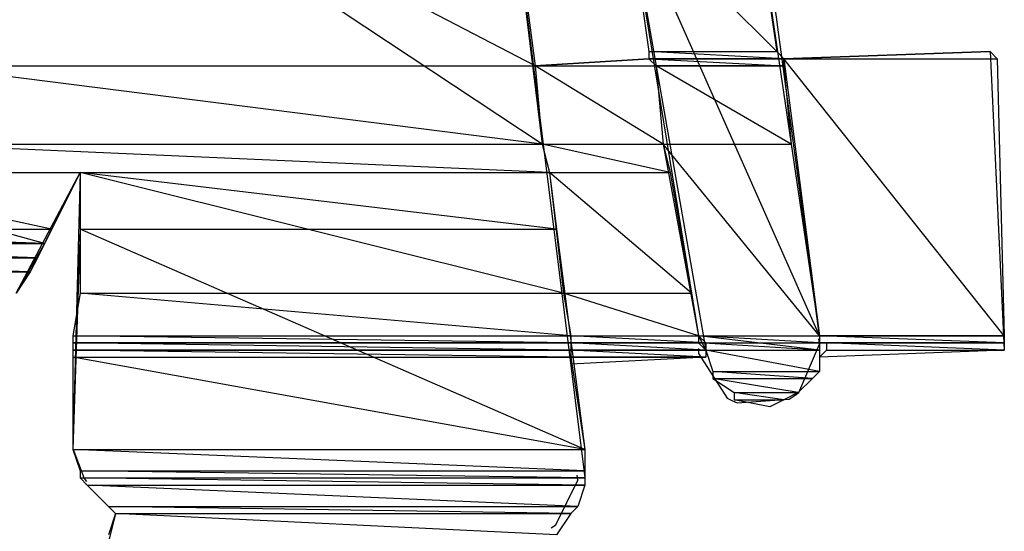
# Model space of a CAD drawing. Units: millimetres. Extents: x -1680927 to 1351030, y -2040910 to 420464.
# Drawn here: x -177566 to -176979, y -666372 to -666067 of the extents above; entities that cross this region are included whole.
import ezdxf

# ---------------------------------------------------------------- set-up
doc = ezdxf.new("R2010")
doc.units = ezdxf.units.MM
doc.header["$LTSCALE"] = 10
doc.layers.add('C00-00-00-BLACK', color=7, linetype='Continuous')

msp = doc.modelspace()

# ---------------------------------------------------------------- linework, layer by layer
at = {"layer": 'C00-00-00-BLACK'}
for p, q in [((-177258.84, -666094.22), (-177567.84, -665933.32)), ((-177258.84, -666094.22), (-177567.84, -665933.32)), ((-177258.84, -666094.22), (-177567.84, -665933.32)), ((-177258.84, -666094.22), (-177567.84, -665933.32)), ((-177254.64, -666140.82), (-177567.84, -665933.32)), ((-177254.64, -666140.82), (-177567.84, -665933.32)), ((-177254.64, -666140.82), (-177567.84, -665933.32)), ((-177254.64, -666140.82), (-177567.84, -665933.32)), ((-177280.04, -665933.32), (-177229.24, -666339.72)), ((-177280.04, -665933.32), (-177258.84, -666094.22)), ((-177280.04, -665933.32), (-177258.84, -666094.22)), ((-177280.04, -665933.32), (-177254.64, -666140.82)), ((-177280.04, -665933.32), (-177254.64, -666140.82)), ((-177089.54, -666255.12), (-177131.84, -665941.82)), ((-177203.84, -665996.82), (-177157.24, -666263.52)), ((-177114.94, -666085.72), (-177203.84, -665996.82)), ((-177203.84, -665996.82), (-177191.14, -666085.72)), ((-177114.94, -666085.72), (-177203.84, -665996.82)), ((-177114.94, -666085.72), (-177203.84, -665996.82)), ((-177203.84, -665996.82), (-177191.14, -666085.72)), ((-177114.94, -666085.72), (-177203.84, -665996.82)), ((-177089.54, -666255.12), (-177203.84, -665996.82)), ((-177203.84, -665996.82), (-177161.44, -666255.12)), ((-177089.54, -666255.12), (-177203.84, -665996.82)), ((-177089.54, -666255.12), (-177203.84, -665996.82)), ((-177203.84, -665996.82), (-177161.44, -666255.12)), ((-177089.54, -666255.12), (-177203.84, -665996.82)), ((-177127.64, -665996.82), (-177114.94, -666085.72)), ((-177127.64, -665996.82), (-177114.94, -666085.72)), ((-177127.64, -665996.82), (-177089.54, -666255.12)), ((-177127.64, -665996.82), (-177089.54, -666255.12)), ((-177191.14, -666085.72), (-177114.94, -666085.72)), ((-177191.14, -666085.72), (-177114.94, -666085.72)), ((-177110.64, -666090.02), (-177191.14, -666085.72)), ((-177191.14, -666085.72), (-177191.14, -666090.02)), ((-177110.64, -666090.02), (-177191.14, -666085.72)), ((-177191.14, -666085.72), (-177114.94, -666085.72)), ((-177110.64, -666090.02), (-177191.14, -666085.72)), ((-177191.14, -666085.72), (-177191.14, -666090.02)), ((-177110.64, -666090.02), (-177191.14, -666085.72)), ((-177191.14, -666085.72), (-177114.94, -666085.72)), ((-177114.94, -666085.72), (-177110.64, -666090.02)), ((-177114.94, -666085.72), (-177110.64, -666090.02)), ((-177110.64, -666090.02), (-176987.94, -666085.72)), ((-176987.94, -666085.72), (-177110.64, -666090.02)), ((-176987.94, -666085.72), (-177110.64, -666090.02)), ((-176987.94, -666085.72), (-176979.44, -666263.52)), ((-176983.64, -666090.02), (-176987.94, -666085.72)), ((-176983.64, -666090.02), (-176987.94, -666085.72)), ((-177622.94, -666094.22), (-177258.84, -666094.22)), ((-177622.94, -666094.22), (-177258.84, -666094.22)), ((-177254.64, -666140.82), (-177622.94, -666094.22)), ((-177254.64, -666140.82), (-177622.94, -666094.22)), ((-177622.94, -666094.22), (-177258.84, -666094.22)), ((-177254.64, -666140.82), (-177622.94, -666094.22)), ((-177254.64, -666140.82), (-177622.94, -666094.22)), ((-177622.94, -666094.22), (-177258.84, -666094.22)), ((-177258.84, -666094.22), (-177191.14, -666090.02)), ((-177191.14, -666090.02), (-177258.84, -666094.22)), ((-177191.14, -666090.02), (-177258.84, -666094.22)), ((-177258.84, -666094.22), (-177186.84, -666094.22)), ((-177258.84, -666094.22), (-177186.84, -666094.22)), ((-177182.64, -666140.82), (-177258.84, -666094.22)), ((-177258.84, -666094.22), (-177254.64, -666140.82)), ((-177182.64, -666140.82), (-177258.84, -666094.22)), ((-177258.84, -666094.22), (-177186.84, -666094.22)), ((-177182.64, -666140.82), (-177258.84, -666094.22)), ((-177258.84, -666094.22), (-177254.64, -666140.82)), ((-177182.64, -666140.82), (-177258.84, -666094.22)), ((-177258.84, -666094.22), (-177186.84, -666094.22)), ((-177258.84, -666094.22), (-177254.64, -666140.82)), ((-177258.84, -666094.22), (-177254.64, -666140.82)), ((-177191.14, -666090.02), (-177110.64, -666090.02)), ((-177191.14, -666090.02), (-177110.64, -666090.02)), ((-177186.84, -666094.22), (-177191.14, -666090.02)), ((-177186.84, -666094.22), (-177191.14, -666090.02)), ((-177191.14, -666090.02), (-177110.64, -666094.22)), ((-177191.14, -666090.02), (-177110.64, -666094.22)), ((-177110.64, -666090.02), (-177191.14, -666090.02)), ((-177186.84, -666094.22), (-177191.14, -666090.02)), ((-177186.84, -666094.22), (-177191.14, -666090.02)), ((-177191.14, -666090.02), (-177110.64, -666094.22)), ((-177191.14, -666090.02), (-177110.64, -666094.22)), ((-177110.64, -666090.02), (-177191.14, -666090.02)), ((-177110.64, -666094.22), (-177186.84, -666094.22)), ((-177110.64, -666094.22), (-177186.84, -666094.22)), ((-177106.44, -666140.82), (-177186.84, -666094.22)), ((-177186.84, -666094.22), (-177182.64, -666140.82)), ((-177106.44, -666140.82), (-177186.84, -666094.22)), ((-177186.84, -666094.22), (-177110.64, -666094.22)), ((-177106.44, -666140.82), (-177186.84, -666094.22)), ((-177186.84, -666094.22), (-177182.64, -666140.82)), ((-177106.44, -666140.82), (-177186.84, -666094.22)), ((-177186.84, -666094.22), (-177110.64, -666094.22)), ((-177186.84, -666094.22), (-177182.64, -666140.82)), ((-177186.84, -666094.22), (-177182.64, -666140.82)), ((-177110.64, -666090.02), (-176983.64, -666090.02)), ((-177110.64, -666090.02), (-176983.64, -666090.02)), ((-177110.64, -666094.22), (-177110.64, -666090.02)), ((-177110.64, -666094.22), (-177110.64, -666090.02)), ((-176979.44, -666255.12), (-177110.64, -666090.02)), ((-177110.64, -666090.02), (-177089.54, -666255.12)), ((-176979.44, -666255.12), (-177110.64, -666090.02)), ((-177110.64, -666090.02), (-176983.64, -666090.02)), ((-176979.44, -666255.12), (-177110.64, -666090.02)), ((-177110.64, -666090.02), (-177089.54, -666255.12)), ((-176979.44, -666255.12), (-177110.64, -666090.02)), ((-177110.64, -666090.02), (-176983.64, -666090.02)), ((-177110.64, -666094.22), (-177106.44, -666140.82)), ((-177110.64, -666094.22), (-177106.44, -666140.82)), ((-176983.64, -666090.02), (-176979.44, -666255.12)), ((-176983.64, -666090.02), (-176979.44, -666255.12)), ((-177635.64, -666140.82), (-177254.64, -666140.82)), ((-177635.64, -666140.82), (-177254.64, -666140.82)), ((-177250.34, -666157.72), (-177635.64, -666140.82)), ((-177250.34, -666157.72), (-177635.64, -666140.82)), ((-177635.64, -666140.82), (-177254.64, -666140.82)), ((-177250.34, -666157.72), (-177635.64, -666140.82)), ((-177250.34, -666157.72), (-177635.64, -666140.82)), ((-177635.64, -666140.82), (-177254.64, -666140.82)), ((-177635.64, -666140.82), (-177254.64, -666140.82)), ((-177635.64, -666140.82), (-177254.64, -666140.82)), ((-177250.34, -666157.72), (-177635.64, -666140.82)), ((-177250.34, -666157.72), (-177635.64, -666140.82)), ((-177635.64, -666140.82), (-177254.64, -666140.82)), ((-177250.34, -666157.72), (-177635.64, -666140.82)), ((-177250.34, -666157.72), (-177635.64, -666140.82)), ((-177635.64, -666140.82), (-177254.64, -666140.82)), ((-177254.64, -666140.82), (-177182.64, -666140.82)), ((-177254.64, -666140.82), (-177182.64, -666140.82)), ((-177178.44, -666157.72), (-177254.64, -666140.82)), ((-177254.64, -666140.82), (-177250.34, -666157.72)), ((-177178.44, -666157.72), (-177254.64, -666140.82)), ((-177254.64, -666140.82), (-177182.64, -666140.82)), ((-177178.44, -666157.72), (-177254.64, -666140.82)), ((-177254.64, -666140.82), (-177250.34, -666157.72)), ((-177178.44, -666157.72), (-177254.64, -666140.82)), ((-177254.64, -666140.82), (-177182.64, -666140.82)), ((-177254.64, -666140.82), (-177250.34, -666157.72)), ((-177254.64, -666140.82), (-177250.34, -666157.72)), ((-177254.64, -666140.82), (-177250.34, -666157.72)), ((-177254.64, -666140.82), (-177250.34, -666157.72)), ((-177182.64, -666140.82), (-177106.44, -666140.82)), ((-177182.64, -666140.82), (-177106.44, -666140.82)), ((-177182.64, -666140.82), (-177178.44, -666157.72)), ((-177182.64, -666140.82), (-177178.44, -666157.72)), ((-177089.54, -666255.12), (-177182.64, -666140.82)), ((-177182.64, -666140.82), (-177161.44, -666255.12)), ((-177089.54, -666255.12), (-177182.64, -666140.82)), ((-177182.64, -666140.82), (-177106.44, -666140.82)), ((-177089.54, -666255.12), (-177182.64, -666140.82)), ((-177182.64, -666140.82), (-177161.44, -666255.12)), ((-177089.54, -666255.12), (-177182.64, -666140.82)), ((-177182.64, -666140.82), (-177106.44, -666140.82)), ((-177106.44, -666140.82), (-177089.54, -666255.12)), ((-177106.44, -666140.82), (-177089.54, -666255.12)), ((-177703.34, -666157.72), (-177250.34, -666157.72)), ((-177703.34, -666157.72), (-177250.34, -666157.72)), ((-177550.94, -666200.02), (-177703.34, -666157.72)), ((-177550.94, -666200.02), (-177703.34, -666157.72)), ((-177703.34, -666157.72), (-177529.74, -666157.72)), ((-177550.94, -666200.02), (-177703.34, -666157.72)), ((-177550.94, -666200.02), (-177703.34, -666157.72)), ((-177703.34, -666157.72), (-177529.74, -666157.72)), ((-177703.34, -666157.72), (-177250.34, -666157.72)), ((-177703.34, -666157.72), (-177250.34, -666157.72)), ((-177546.74, -666191.62), (-177703.34, -666157.72)), ((-177546.74, -666191.62), (-177703.34, -666157.72)), ((-177703.34, -666157.72), (-177529.74, -666157.72)), ((-177546.74, -666191.62), (-177703.34, -666157.72)), ((-177546.74, -666191.62), (-177703.34, -666157.72)), ((-177703.34, -666157.72), (-177529.74, -666157.72)), ((-177567.84, -666229.72), (-177529.74, -666157.72)), ((-177529.74, -666157.72), (-177550.94, -666200.02)), ((-177529.74, -666157.72), (-177550.94, -666200.02)), ((-177529.74, -666157.72), (-177546.74, -666191.62)), ((-177529.74, -666157.72), (-177546.74, -666191.62)), ((-177529.74, -666157.72), (-177534.04, -666322.82)), ((-177241.94, -666229.72), (-177529.74, -666157.72)), ((-177529.74, -666157.72), (-177529.74, -666229.72)), ((-177241.94, -666229.72), (-177529.74, -666157.72)), ((-177529.74, -666157.72), (-177250.34, -666157.72)), ((-177241.94, -666229.72), (-177529.74, -666157.72)), ((-177529.74, -666157.72), (-177529.74, -666229.72)), ((-177241.94, -666229.72), (-177529.74, -666157.72)), ((-177529.74, -666157.72), (-177250.34, -666157.72)), ((-177246.14, -666191.62), (-177529.74, -666157.72)), ((-177529.74, -666157.72), (-177529.74, -666191.62)), ((-177246.14, -666191.62), (-177529.74, -666157.72)), ((-177529.74, -666157.72), (-177250.34, -666157.72)), ((-177246.14, -666191.62), (-177529.74, -666157.72)), ((-177529.74, -666157.72), (-177529.74, -666191.62)), ((-177246.14, -666191.62), (-177529.74, -666157.72)), ((-177529.74, -666157.72), (-177250.34, -666157.72)), ((-177250.34, -666157.72), (-177178.44, -666157.72)), ((-177250.34, -666157.72), (-177178.44, -666157.72)), ((-177165.74, -666229.72), (-177250.34, -666157.72)), ((-177250.34, -666157.72), (-177241.94, -666229.72)), ((-177165.74, -666229.72), (-177250.34, -666157.72)), ((-177250.34, -666157.72), (-177178.44, -666157.72)), ((-177165.74, -666229.72), (-177250.34, -666157.72)), ((-177250.34, -666157.72), (-177241.94, -666229.72)), ((-177165.74, -666229.72), (-177250.34, -666157.72)), ((-177250.34, -666157.72), (-177178.44, -666157.72)), ((-177250.34, -666157.72), (-177241.94, -666229.72)), ((-177250.34, -666157.72), (-177241.94, -666229.72)), ((-177250.34, -666157.72), (-177246.14, -666191.62)), ((-177250.34, -666157.72), (-177246.14, -666191.62)), ((-177178.44, -666157.72), (-177165.74, -666229.72)), ((-177178.44, -666157.72), (-177165.74, -666229.72)), ((-177817.64, -666191.62), (-177546.74, -666191.62)), ((-177817.64, -666191.62), (-177546.74, -666191.62)), ((-177550.94, -666200.02), (-177817.64, -666191.62)), ((-177550.94, -666200.02), (-177817.64, -666191.62)), ((-177817.64, -666191.62), (-177546.74, -666191.62)), ((-177550.94, -666200.02), (-177817.64, -666191.62)), ((-177550.94, -666200.02), (-177817.64, -666191.62)), ((-177817.64, -666191.62), (-177546.74, -666191.62)), ((-177546.74, -666191.62), (-177550.94, -666200.02)), ((-177546.74, -666191.62), (-177550.94, -666200.02)), ((-177529.74, -666191.62), (-177534.04, -666322.82)), ((-177529.74, -666191.62), (-177534.04, -666322.82)), ((-177529.74, -666191.62), (-177246.14, -666191.62)), ((-177529.74, -666191.62), (-177246.14, -666191.62)), ((-177229.24, -666322.82), (-177529.74, -666191.62)), ((-177229.24, -666322.82), (-177529.74, -666191.62)), ((-177529.74, -666191.62), (-177246.14, -666191.62)), ((-177229.24, -666322.82), (-177529.74, -666191.62)), ((-177229.24, -666322.82), (-177529.74, -666191.62)), ((-177529.74, -666191.62), (-177246.14, -666191.62)), ((-177246.14, -666191.62), (-177229.24, -666322.82)), ((-177246.14, -666191.62), (-177229.24, -666322.82)), ((-177923.44, -666200.02), (-177550.94, -666200.02)), ((-177923.44, -666200.02), (-177550.94, -666200.02)), ((-177550.94, -666200.02), (-177838.84, -666200.02)), ((-177838.84, -666200.02), (-177550.94, -666200.02)), ((-177550.94, -666200.02), (-177838.84, -666200.02)), ((-177838.84, -666200.02), (-177550.94, -666200.02)), ((-177838.84, -666200.02), (-177550.94, -666200.02)), ((-177550.94, -666200.02), (-177838.84, -666200.02)), ((-177838.84, -666200.02), (-177550.94, -666200.02)), ((-177550.94, -666200.02), (-177838.84, -666200.02)), ((-177838.84, -666200.02), (-177550.94, -666200.02)), ((-177838.84, -666200.02), (-177550.94, -666200.02)), ((-177555.14, -666208.52), (-177838.84, -666200.02)), ((-177555.14, -666208.52), (-177838.84, -666200.02)), ((-177838.84, -666200.02), (-177550.94, -666200.02)), ((-177555.14, -666208.52), (-177838.84, -666200.02)), ((-177555.14, -666208.52), (-177838.84, -666200.02)), ((-177838.84, -666200.02), (-177550.94, -666200.02)), ((-177838.84, -666200.02), (-177550.94, -666200.02)), ((-177838.84, -666200.02), (-177550.94, -666200.02)), ((-177550.94, -666200.02), (-177567.84, -666229.72)), ((-177550.94, -666200.02), (-177567.84, -666229.72)), ((-177550.94, -666200.02), (-177555.14, -666208.52)), ((-177550.94, -666200.02), (-177555.14, -666208.52)), ((-177550.94, -666200.02), (-177550.94, -666200.02)), ((-177550.94, -666200.02), (-177550.94, -666200.02)), ((-177834.54, -666208.52), (-177555.14, -666208.52)), ((-177834.54, -666208.52), (-177555.14, -666208.52)), ((-177559.44, -666217.02), (-177834.54, -666208.52)), ((-177559.44, -666217.02), (-177834.54, -666208.52)), ((-177834.54, -666208.52), (-177555.14, -666208.52)), ((-177559.44, -666217.02), (-177834.54, -666208.52)), ((-177559.44, -666217.02), (-177834.54, -666208.52)), ((-177834.54, -666208.52), (-177555.14, -666208.52)), ((-177555.14, -666208.52), (-177559.44, -666217.02)), ((-177555.14, -666208.52), (-177559.44, -666217.02)), ((-177830.34, -666217.02), (-177559.44, -666217.02)), ((-177830.34, -666217.02), (-177559.44, -666217.02)), ((-177830.34, -666217.02), (-177559.44, -666217.02)), ((-177830.34, -666217.02), (-177559.44, -666217.02)), ((-177559.44, -666217.02), (-177567.84, -666229.72)), ((-177559.44, -666217.02), (-177567.84, -666229.72)), ((-177529.74, -666229.72), (-177534.04, -666255.12)), ((-177529.74, -666229.72), (-177534.04, -666255.12)), ((-177529.74, -666229.72), (-177241.94, -666229.72)), ((-177529.74, -666229.72), (-177241.94, -666229.72)), ((-177237.64, -666255.12), (-177529.74, -666229.72)), ((-177237.64, -666255.12), (-177529.74, -666229.72)), ((-177529.74, -666229.72), (-177241.94, -666229.72)), ((-177237.64, -666255.12), (-177529.74, -666229.72)), ((-177237.64, -666255.12), (-177529.74, -666229.72)), ((-177529.74, -666229.72), (-177241.94, -666229.72)), ((-177241.94, -666229.72), (-177165.74, -666229.72)), ((-177241.94, -666229.72), (-177165.74, -666229.72)), ((-177161.44, -666255.12), (-177241.94, -666229.72)), ((-177241.94, -666229.72), (-177237.64, -666255.12)), ((-177161.44, -666255.12), (-177241.94, -666229.72)), ((-177241.94, -666229.72), (-177165.74, -666229.72)), ((-177161.44, -666255.12), (-177241.94, -666229.72)), ((-177241.94, -666229.72), (-177237.64, -666255.12)), ((-177161.44, -666255.12), (-177241.94, -666229.72)), ((-177241.94, -666229.72), (-177165.74, -666229.72)), ((-177241.94, -666229.72), (-177237.64, -666255.12)), ((-177241.94, -666229.72), (-177237.64, -666255.12)), ((-177165.74, -666229.72), (-177161.44, -666255.12)), ((-177165.74, -666229.72), (-177161.44, -666255.12)), ((-177534.04, -666255.12), (-177237.64, -666255.12)), ((-177534.04, -666255.12), (-177237.64, -666255.12)), ((-177237.64, -666259.32), (-177534.04, -666255.12)), ((-177534.04, -666255.12), (-177534.04, -666259.32)), ((-177237.64, -666259.32), (-177534.04, -666255.12)), ((-177534.04, -666255.12), (-177237.64, -666255.12)), ((-177237.64, -666259.32), (-177534.04, -666255.12)), ((-177534.04, -666255.12), (-177534.04, -666259.32)), ((-177237.64, -666259.32), (-177534.04, -666255.12)), ((-177534.04, -666255.12), (-177237.64, -666255.12)), ((-177534.04, -666259.32), (-177237.64, -666259.32)), ((-177534.04, -666259.32), (-177237.64, -666259.32)), ((-177534.04, -666259.32), (-177237.64, -666259.32)), ((-177237.64, -666259.32), (-177534.04, -666259.32)), ((-177237.64, -666259.32), (-177534.04, -666259.32)), ((-177534.04, -666259.32), (-177237.64, -666259.32)), ((-177534.04, -666259.32), (-177237.64, -666259.32)), ((-177237.64, -666259.32), (-177534.04, -666259.32)), ((-177237.64, -666259.32), (-177534.04, -666259.32)), ((-177534.04, -666259.32), (-177237.64, -666259.32)), ((-177237.64, -666263.52), (-177534.04, -666259.32)), ((-177534.04, -666259.32), (-177534.04, -666263.52)), ((-177237.64, -666263.52), (-177534.04, -666259.32)), ((-177534.04, -666259.32), (-177237.64, -666259.32)), ((-177237.64, -666263.52), (-177534.04, -666259.32)), ((-177534.04, -666259.32), (-177534.04, -666263.52)), ((-177237.64, -666263.52), (-177534.04, -666259.32)), ((-177534.04, -666259.32), (-177237.64, -666259.32)), ((-177237.64, -666255.12), (-177161.44, -666255.12)), ((-177237.64, -666255.12), (-177161.44, -666255.12)), ((-177157.24, -666259.32), (-177237.64, -666255.12)), ((-177237.64, -666255.12), (-177237.64, -666259.32)), ((-177157.24, -666259.32), (-177237.64, -666255.12)), ((-177237.64, -666255.12), (-177161.44, -666255.12)), ((-177157.24, -666259.32), (-177237.64, -666255.12)), ((-177237.64, -666255.12), (-177237.64, -666259.32)), ((-177157.24, -666259.32), (-177237.64, -666255.12)), ((-177237.64, -666255.12), (-177161.44, -666255.12)), ((-177237.64, -666255.12), (-177237.64, -666259.32)), ((-177237.64, -666255.12), (-177237.64, -666259.32)), ((-177237.64, -666259.32), (-177157.24, -666259.32)), ((-177237.64, -666259.32), (-177157.24, -666259.32)), ((-177237.64, -666259.32), (-177157.24, -666259.32)), ((-177157.24, -666259.32), (-177237.64, -666259.32)), ((-177157.24, -666259.32), (-177237.64, -666259.32)), ((-177237.64, -666259.32), (-177157.24, -666259.32)), ((-177237.64, -666259.32), (-177157.24, -666259.32)), ((-177157.24, -666259.32), (-177237.64, -666259.32)), ((-177157.24, -666259.32), (-177237.64, -666259.32)), ((-177237.64, -666259.32), (-177157.24, -666259.32)), ((-177237.64, -666259.32), (-177237.64, -666259.32)), ((-177237.64, -666259.32), (-177237.64, -666259.32)), ((-177237.64, -666259.32), (-177237.64, -666259.32)), ((-177237.64, -666259.32), (-177237.64, -666259.32)), ((-177157.24, -666263.52), (-177237.64, -666259.32)), ((-177237.64, -666259.32), (-177237.64, -666263.52)), ((-177157.24, -666263.52), (-177237.64, -666259.32)), ((-177237.64, -666259.32), (-177157.24, -666259.32)), ((-177157.24, -666263.52), (-177237.64, -666259.32)), ((-177237.64, -666259.32), (-177237.64, -666263.52)), ((-177157.24, -666263.52), (-177237.64, -666259.32)), ((-177237.64, -666259.32), (-177157.24, -666259.32)), ((-177237.64, -666259.32), (-177237.64, -666263.52)), ((-177237.64, -666259.32), (-177237.64, -666263.52)), ((-177161.44, -666255.12), (-177089.54, -666255.12)), ((-177161.44, -666255.12), (-177089.54, -666255.12)), ((-177089.54, -666259.32), (-177161.44, -666255.12)), ((-177161.44, -666255.12), (-177161.44, -666259.32)), ((-177089.54, -666259.32), (-177161.44, -666255.12)), ((-177161.44, -666255.12), (-177089.54, -666255.12)), ((-177089.54, -666259.32), (-177161.44, -666255.12)), ((-177161.44, -666255.12), (-177161.44, -666259.32)), ((-177089.54, -666259.32), (-177161.44, -666255.12)), ((-177161.44, -666255.12), (-177089.54, -666255.12)), ((-177161.44, -666255.12), (-177157.24, -666259.32)), ((-177161.44, -666255.12), (-177157.24, -666259.32)), ((-177161.44, -666255.12), (-177089.54, -666255.12)), ((-177161.44, -666255.12), (-177089.54, -666255.12)), ((-177089.54, -666263.52), (-177161.44, -666255.12)), ((-177161.44, -666255.12), (-177157.24, -666263.52)), ((-177089.54, -666263.52), (-177161.44, -666255.12)), ((-177161.44, -666255.12), (-177089.54, -666255.12)), ((-177089.54, -666263.52), (-177161.44, -666255.12)), ((-177161.44, -666255.12), (-177157.24, -666263.52)), ((-177089.54, -666263.52), (-177161.44, -666255.12)), ((-177161.44, -666255.12), (-177089.54, -666255.12)), ((-177161.44, -666259.32), (-177089.54, -666259.32)), ((-177161.44, -666259.32), (-177089.54, -666259.32)), ((-177089.54, -666263.52), (-177161.44, -666259.32)), ((-177161.44, -666259.32), (-177157.24, -666263.52)), ((-177089.54, -666263.52), (-177161.44, -666259.32)), ((-177161.44, -666259.32), (-177089.54, -666259.32)), ((-177089.54, -666263.52), (-177161.44, -666259.32)), ((-177161.44, -666259.32), (-177157.24, -666263.52)), ((-177089.54, -666263.52), (-177161.44, -666259.32)), ((-177161.44, -666259.32), (-177089.54, -666259.32)), ((-177157.24, -666259.32), (-177157.24, -666259.32)), ((-177157.24, -666259.32), (-177157.24, -666259.32)), ((-177157.24, -666259.32), (-177157.24, -666259.32)), ((-177157.24, -666259.32), (-177157.24, -666259.32)), ((-177157.24, -666259.32), (-177157.24, -666263.52)), ((-177157.24, -666259.32), (-177157.24, -666263.52)), ((-177089.54, -666260.02), (-177089.84, -666256.82)), ((-177089.54, -666255.12), (-176979.44, -666255.12)), ((-177089.54, -666255.12), (-176979.44, -666255.12)), ((-177089.54, -666255.12), (-176979.44, -666255.12)), ((-176979.44, -666255.12), (-177089.54, -666255.12)), ((-176979.44, -666255.12), (-177089.54, -666255.12)), ((-177089.54, -666255.12), (-176979.44, -666255.12)), ((-177089.54, -666255.12), (-176979.44, -666255.12)), ((-176979.44, -666255.12), (-177089.54, -666255.12)), ((-176979.44, -666255.12), (-177089.54, -666255.12)), ((-177089.54, -666255.12), (-176979.44, -666255.12)), ((-176979.44, -666259.32), (-177089.54, -666255.12)), ((-177089.54, -666255.12), (-177089.54, -666259.32)), ((-176979.44, -666259.32), (-177089.54, -666255.12)), ((-177089.54, -666255.12), (-176979.44, -666255.12)), ((-176979.44, -666259.32), (-177089.54, -666255.12)), ((-177089.54, -666255.12), (-177089.54, -666259.32)), ((-176979.44, -666259.32), (-177089.54, -666255.12)), ((-177089.54, -666255.12), (-176979.44, -666255.12)), ((-177089.54, -666255.12), (-177089.54, -666259.32)), ((-177089.54, -666255.12), (-177089.54, -666259.32)), ((-177089.54, -666255.12), (-177089.54, -666263.52)), ((-177089.54, -666255.12), (-177089.54, -666263.52)), ((-177089.54, -666259.32), (-176979.44, -666259.32)), ((-177089.54, -666259.32), (-176979.44, -666259.32)), ((-176979.44, -666259.32), (-177089.54, -666259.32)), ((-177089.54, -666259.32), (-177085.24, -666259.32)), ((-176979.44, -666259.32), (-177089.54, -666259.32)), ((-177089.54, -666259.32), (-176979.44, -666259.32)), ((-176979.44, -666259.32), (-177089.54, -666259.32)), ((-177089.54, -666259.32), (-177085.24, -666259.32)), ((-176979.44, -666259.32), (-177089.54, -666259.32)), ((-177089.54, -666259.32), (-176979.44, -666259.32)), ((-177089.54, -666259.32), (-177089.54, -666263.52)), ((-177089.54, -666259.32), (-177089.54, -666263.52)), ((-177085.24, -666259.32), (-176979.44, -666259.32)), ((-177085.24, -666259.32), (-176979.44, -666259.32)), ((-176979.44, -666263.52), (-177085.24, -666259.32)), ((-177085.24, -666259.32), (-177085.24, -666263.52)), ((-176979.44, -666263.52), (-177085.24, -666259.32)), ((-177085.24, -666259.32), (-176979.44, -666259.32)), ((-176979.44, -666263.52), (-177085.24, -666259.32)), ((-177085.24, -666259.32), (-177085.24, -666263.52)), ((-176979.44, -666263.52), (-177085.24, -666259.32)), ((-177085.24, -666259.32), (-176979.44, -666259.32)), ((-176979.44, -666255.12), (-176979.44, -666255.12)), ((-176979.44, -666255.12), (-176979.44, -666255.12)), ((-176979.44, -666255.12), (-176979.44, -666255.12)), ((-176979.44, -666255.12), (-176979.44, -666255.12)), ((-176979.44, -666255.12), (-176979.44, -666259.32)), ((-176979.44, -666255.12), (-176979.44, -666259.32)), ((-176979.44, -666259.32), (-176979.44, -666263.52)), ((-176979.44, -666259.32), (-176979.44, -666263.52)), ((-177534.04, -666263.52), (-177237.64, -666263.52)), ((-177534.04, -666263.52), (-177237.64, -666263.52)), ((-177534.04, -666263.52), (-177237.64, -666263.52)), ((-177237.64, -666263.52), (-177534.04, -666263.52)), ((-177237.64, -666263.52), (-177534.04, -666263.52)), ((-177534.04, -666263.52), (-177237.64, -666263.52)), ((-177534.04, -666263.52), (-177237.64, -666263.52)), ((-177237.64, -666263.52), (-177534.04, -666263.52)), ((-177237.64, -666263.52), (-177534.04, -666263.52)), ((-177534.04, -666263.52), (-177237.64, -666263.52)), ((-177534.04, -666263.52), (-177237.64, -666263.52)), ((-177237.64, -666263.52), (-177534.04, -666263.52)), ((-177237.64, -666263.52), (-177534.04, -666263.52)), ((-177534.04, -666263.52), (-177237.64, -666263.52)), ((-177534.04, -666263.52), (-177237.64, -666263.52)), ((-177237.64, -666263.52), (-177534.04, -666263.52)), ((-177237.64, -666263.52), (-177534.04, -666263.52)), ((-177534.04, -666263.52), (-177237.64, -666263.52)), ((-177237.64, -666267.82), (-177534.04, -666263.52)), ((-177534.04, -666263.52), (-177534.04, -666267.82)), ((-177237.64, -666267.82), (-177534.04, -666263.52)), ((-177534.04, -666263.52), (-177237.64, -666263.52)), ((-177237.64, -666267.82), (-177534.04, -666263.52)), ((-177534.04, -666263.52), (-177534.04, -666267.82)), ((-177237.64, -666267.82), (-177534.04, -666263.52)), ((-177534.04, -666263.52), (-177237.64, -666263.52)), ((-177237.64, -666263.52), (-177157.24, -666263.52)), ((-177237.64, -666263.52), (-177157.24, -666263.52)), ((-177237.64, -666263.52), (-177157.24, -666263.52)), ((-177157.24, -666263.52), (-177237.64, -666263.52)), ((-177157.24, -666263.52), (-177237.64, -666263.52)), ((-177237.64, -666263.52), (-177157.24, -666263.52)), ((-177237.64, -666263.52), (-177157.24, -666263.52)), ((-177157.24, -666263.52), (-177237.64, -666263.52)), ((-177157.24, -666263.52), (-177237.64, -666263.52)), ((-177237.64, -666263.52), (-177157.24, -666263.52)), ((-177237.64, -666263.52), (-177237.64, -666263.52)), ((-177237.64, -666263.52), (-177237.64, -666263.52)), ((-177237.64, -666263.52), (-177237.64, -666263.52)), ((-177237.64, -666263.52), (-177237.64, -666263.52)), ((-177237.64, -666263.52), (-177157.24, -666263.52)), ((-177157.24, -666263.52), (-177237.64, -666263.52)), ((-177157.24, -666263.52), (-177237.64, -666263.52)), ((-177237.64, -666263.52), (-177157.24, -666263.52)), ((-177237.64, -666263.52), (-177157.24, -666263.52)), ((-177157.24, -666263.52), (-177237.64, -666263.52)), ((-177157.24, -666263.52), (-177237.64, -666263.52)), ((-177237.64, -666263.52), (-177157.24, -666263.52)), ((-177237.64, -666263.52), (-177237.64, -666263.52)), ((-177237.64, -666263.52), (-177237.64, -666263.52)), ((-177237.64, -666263.52), (-177237.64, -666263.52)), ((-177237.64, -666263.52), (-177237.64, -666263.52)), ((-177157.24, -666267.82), (-177237.64, -666263.52)), ((-177237.64, -666263.52), (-177237.64, -666267.82)), ((-177157.24, -666267.82), (-177237.64, -666263.52)), ((-177237.64, -666263.52), (-177157.24, -666263.52)), ((-177157.24, -666267.82), (-177237.64, -666263.52)), ((-177237.64, -666263.52), (-177237.64, -666267.82)), ((-177157.24, -666267.82), (-177237.64, -666263.52)), ((-177237.64, -666263.52), (-177157.24, -666263.52)), ((-177237.64, -666263.52), (-177237.64, -666267.82)), ((-177237.64, -666263.52), (-177237.64, -666267.82)), ((-177161.44, -666262.52), (-177161.44, -666265.62)), ((-177157.24, -666263.52), (-177089.54, -666263.52)), ((-177157.24, -666263.52), (-177089.54, -666263.52)), ((-177157.24, -666263.52), (-177157.24, -666263.52)), ((-177157.24, -666263.52), (-177157.24, -666263.52)), ((-177157.24, -666263.52), (-177157.24, -666263.52)), ((-177157.24, -666263.52), (-177157.24, -666263.52)), ((-177157.24, -666263.52), (-177157.24, -666263.52)), ((-177157.24, -666263.52), (-177157.24, -666263.52)), ((-177157.24, -666263.52), (-177157.24, -666263.52)), ((-177157.24, -666263.52), (-177157.24, -666263.52)), ((-177157.24, -666263.52), (-177157.24, -666267.82)), ((-177157.24, -666263.52), (-177157.24, -666267.82)), ((-177089.54, -666276.22), (-177157.24, -666263.52)), ((-177157.24, -666263.52), (-177153.04, -666276.22)), ((-177089.54, -666276.22), (-177157.24, -666263.52)), ((-177157.24, -666263.52), (-177089.54, -666263.52)), ((-177089.54, -666276.22), (-177157.24, -666263.52)), ((-177157.24, -666263.52), (-177153.04, -666276.22)), ((-177089.54, -666276.22), (-177157.24, -666263.52)), ((-177157.24, -666263.52), (-177089.54, -666263.52)), ((-177157.24, -666263.52), (-177089.54, -666263.52)), ((-177157.24, -666263.52), (-177089.54, -666263.52)), ((-177089.54, -666276.22), (-177157.24, -666263.52)), ((-177157.24, -666263.52), (-177153.04, -666276.22)), ((-177089.54, -666276.22), (-177157.24, -666263.52)), ((-177157.24, -666263.52), (-177089.54, -666263.52)), ((-177089.54, -666276.22), (-177157.24, -666263.52)), ((-177157.24, -666263.52), (-177153.04, -666276.22)), ((-177089.54, -666276.22), (-177157.24, -666263.52)), ((-177157.24, -666263.52), (-177089.54, -666263.52)), ((-177101.84, -666288.92), (-177089.54, -666260.02)), ((-176979.44, -666263.52), (-177089.54, -666267.82)), ((-177089.54, -666267.82), (-177085.24, -666263.52)), ((-177085.24, -666263.52), (-177089.54, -666267.82)), ((-177089.54, -666267.82), (-177085.24, -666263.52)), ((-176979.44, -666263.52), (-177089.54, -666267.82)), ((-177089.54, -666267.82), (-177085.24, -666263.52)), ((-177085.24, -666263.52), (-177089.54, -666267.82)), ((-177089.54, -666267.82), (-177085.24, -666263.52)), ((-176979.44, -666263.52), (-177089.54, -666267.82)), ((-177089.54, -666263.52), (-177089.54, -666276.22)), ((-177089.54, -666263.52), (-177089.54, -666276.22)), ((-177089.54, -666263.52), (-177089.54, -666276.22)), ((-177089.54, -666263.52), (-177089.54, -666276.22)), ((-177085.24, -666263.52), (-176979.44, -666263.52)), ((-177085.24, -666263.52), (-176979.44, -666263.52)), ((-177085.24, -666263.52), (-176979.44, -666263.52)), ((-177085.24, -666263.52), (-176979.44, -666263.52)), ((-177534.04, -666267.82), (-177237.64, -666267.82)), ((-177534.04, -666267.82), (-177237.64, -666267.82)), ((-177229.24, -666322.82), (-177534.04, -666267.82)), ((-177534.04, -666267.82), (-177534.04, -666322.82)), ((-177229.24, -666322.82), (-177534.04, -666267.82)), ((-177534.04, -666267.82), (-177237.64, -666267.82)), ((-177229.24, -666322.82), (-177534.04, -666267.82)), ((-177534.04, -666267.82), (-177534.04, -666322.82)), ((-177229.24, -666322.82), (-177534.04, -666267.82)), ((-177534.04, -666267.82), (-177237.64, -666267.82)), ((-177157.24, -666267.82), (-177237.64, -666272.02)), ((-177237.64, -666267.82), (-177157.24, -666267.82)), ((-177237.64, -666267.82), (-177157.24, -666267.82)), ((-177237.64, -666267.82), (-177157.24, -666267.82)), ((-177157.24, -666267.82), (-177237.64, -666267.82)), ((-177157.24, -666267.82), (-177237.64, -666267.82)), ((-177237.64, -666267.82), (-177157.24, -666267.82)), ((-177237.64, -666267.82), (-177157.24, -666267.82)), ((-177157.24, -666267.82), (-177237.64, -666267.82)), ((-177157.24, -666267.82), (-177237.64, -666267.82)), ((-177237.64, -666267.82), (-177157.24, -666267.82)), ((-177237.64, -666272.02), (-177237.64, -666267.82)), ((-177237.64, -666267.82), (-177237.64, -666272.02)), ((-177237.64, -666272.02), (-177237.64, -666267.82)), ((-177237.64, -666267.82), (-177157.24, -666267.82)), ((-177157.24, -666267.82), (-177237.64, -666272.02)), ((-177237.64, -666272.02), (-177237.64, -666267.82)), ((-177237.64, -666267.82), (-177237.64, -666272.02)), ((-177237.64, -666272.02), (-177237.64, -666267.82)), ((-177237.64, -666267.82), (-177157.24, -666267.82)), ((-177157.24, -666267.82), (-177237.64, -666272.02)), ((-177237.64, -666267.82), (-177229.24, -666322.82)), ((-177237.64, -666267.82), (-177229.24, -666322.82)), ((-177161.44, -666265.62), (-177144.54, -666292.12)), ((-177157.24, -666267.82), (-177157.24, -666267.82)), ((-177157.24, -666267.82), (-177157.24, -666267.82)), ((-177157.24, -666267.82), (-177157.24, -666267.82)), ((-177157.24, -666267.82), (-177157.24, -666267.82)), ((-177089.54, -666267.82), (-177089.54, -666267.82)), ((-177089.54, -666267.82), (-177089.54, -666267.82)), ((-177237.64, -666272.02), (-177237.64, -666272.02)), ((-177237.64, -666272.02), (-177237.64, -666272.02)), ((-177153.04, -666276.22), (-177089.54, -666276.22)), ((-177153.04, -666276.22), (-177089.54, -666276.22)), ((-177093.74, -666280.52), (-177153.04, -666276.22)), ((-177153.04, -666276.22), (-177153.04, -666280.52)), ((-177093.74, -666280.52), (-177153.04, -666276.22)), ((-177153.04, -666276.22), (-177089.54, -666276.22)), ((-177093.74, -666280.52), (-177153.04, -666276.22)), ((-177153.04, -666276.22), (-177153.04, -666280.52)), ((-177093.74, -666280.52), (-177153.04, -666276.22)), ((-177153.04, -666276.22), (-177089.54, -666276.22)), ((-177153.04, -666276.22), (-177089.54, -666276.22)), ((-177153.04, -666276.22), (-177089.54, -666276.22)), ((-177093.74, -666280.52), (-177153.04, -666276.22)), ((-177153.04, -666276.22), (-177153.04, -666280.52)), ((-177093.74, -666280.52), (-177153.04, -666276.22)), ((-177153.04, -666276.22), (-177089.54, -666276.22)), ((-177093.74, -666280.52), (-177153.04, -666276.22)), ((-177153.04, -666276.22), (-177153.04, -666280.52)), ((-177093.74, -666280.52), (-177153.04, -666276.22)), ((-177153.04, -666276.22), (-177089.54, -666276.22)), ((-177089.54, -666276.22), (-177093.74, -666280.52)), ((-177089.54, -666276.22), (-177093.74, -666280.52)), ((-177089.54, -666276.22), (-177093.74, -666280.52)), ((-177089.54, -666276.22), (-177093.74, -666280.52)), ((-177153.04, -666280.52), (-177093.74, -666280.52)), ((-177153.04, -666280.52), (-177093.74, -666280.52)), ((-177102.24, -666288.92), (-177153.04, -666280.52)), ((-177153.04, -666280.52), (-177140.34, -666288.92)), ((-177102.24, -666288.92), (-177153.04, -666280.52)), ((-177153.04, -666280.52), (-177093.74, -666280.52)), ((-177102.24, -666288.92), (-177153.04, -666280.52)), ((-177153.04, -666280.52), (-177140.34, -666288.92)), ((-177102.24, -666288.92), (-177153.04, -666280.52)), ((-177153.04, -666280.52), (-177093.74, -666280.52)), ((-177153.04, -666280.52), (-177093.74, -666280.52)), ((-177153.04, -666280.52), (-177093.74, -666280.52)), ((-177102.24, -666288.92), (-177153.04, -666280.52)), ((-177153.04, -666280.52), (-177140.34, -666288.92)), ((-177102.24, -666288.92), (-177153.04, -666280.52)), ((-177153.04, -666280.52), (-177093.74, -666280.52)), ((-177102.24, -666288.92), (-177153.04, -666280.52)), ((-177153.04, -666280.52), (-177140.34, -666288.92)), ((-177102.24, -666288.92), (-177153.04, -666280.52)), ((-177153.04, -666280.52), (-177093.74, -666280.52)), ((-177093.74, -666280.52), (-177102.24, -666288.92)), ((-177093.74, -666280.52), (-177102.24, -666288.92)), ((-177093.74, -666280.52), (-177102.24, -666288.92)), ((-177093.74, -666280.52), (-177102.24, -666288.92)), ((-177144.54, -666292.12), (-177141.74, -666293.52)), ((-177141.74, -666293.52), (-177138.54, -666294.92)), ((-177140.34, -666288.92), (-177102.24, -666288.92)), ((-177140.34, -666288.92), (-177102.24, -666288.92)), ((-177140.34, -666288.92), (-177140.34, -666293.22)), ((-177110.64, -666293.22), (-177140.34, -666288.92)), ((-177140.34, -666288.92), (-177140.34, -666293.22)), ((-177110.64, -666293.22), (-177140.34, -666288.92)), ((-177140.34, -666288.92), (-177102.24, -666288.92)), ((-177110.64, -666293.22), (-177140.34, -666288.92)), ((-177140.34, -666288.92), (-177102.24, -666288.92)), ((-177110.64, -666293.22), (-177140.34, -666288.92)), ((-177140.34, -666288.92), (-177102.24, -666288.92)), ((-177140.34, -666288.92), (-177102.24, -666288.92)), ((-177140.34, -666288.92), (-177140.34, -666293.22)), ((-177110.64, -666293.22), (-177140.34, -666288.92)), ((-177140.34, -666288.92), (-177140.34, -666293.22)), ((-177110.64, -666293.22), (-177140.34, -666288.92)), ((-177140.34, -666288.92), (-177102.24, -666288.92)), ((-177110.64, -666293.22), (-177140.34, -666288.92)), ((-177140.34, -666288.92), (-177102.24, -666288.92)), ((-177110.64, -666293.22), (-177140.34, -666288.92)), ((-177140.34, -666293.22), (-177110.64, -666293.22)), ((-177140.34, -666293.22), (-177110.64, -666293.22)), ((-177119.14, -666297.42), (-177140.34, -666293.22)), ((-177140.34, -666293.22), (-177110.64, -666293.22)), ((-177140.34, -666293.22), (-177110.64, -666293.22)), ((-177119.14, -666297.42), (-177140.34, -666293.22)), ((-177140.34, -666293.22), (-177110.64, -666293.22)), ((-177140.34, -666293.22), (-177110.64, -666293.22)), ((-177119.14, -666297.42), (-177140.34, -666293.22)), ((-177140.34, -666293.22), (-177110.64, -666293.22)), ((-177140.34, -666293.22), (-177110.64, -666293.22)), ((-177119.14, -666297.42), (-177140.34, -666293.22)), ((-177138.54, -666294.92), (-177107.54, -666292.82)), ((-177110.64, -666293.22), (-177119.14, -666297.42)), ((-177110.64, -666293.22), (-177119.14, -666297.42)), ((-177110.64, -666293.22), (-177119.14, -666297.42)), ((-177110.64, -666293.22), (-177119.14, -666297.42)), ((-177102.24, -666288.92), (-177110.64, -666293.22)), ((-177102.24, -666288.92), (-177110.64, -666293.22)), ((-177102.24, -666288.92), (-177110.64, -666293.22)), ((-177102.24, -666288.92), (-177110.64, -666293.22)), ((-177107.54, -666292.82), (-177104.64, -666290.72)), ((-177104.64, -666290.72), (-177101.84, -666288.92)), ((-177534.04, -666320.32), (-177534.04, -666322.12)), ((-177534.04, -666322.12), (-177527.34, -666340.12)), ((-177534.04, -666322.82), (-177229.24, -666322.82)), ((-177534.04, -666322.82), (-177229.24, -666322.82)), ((-177229.24, -666335.52), (-177534.04, -666322.82)), ((-177534.04, -666322.82), (-177529.74, -666335.52)), ((-177229.24, -666335.52), (-177534.04, -666322.82)), ((-177534.04, -666322.82), (-177229.24, -666322.82)), ((-177229.24, -666335.52), (-177534.04, -666322.82)), ((-177534.04, -666322.82), (-177529.74, -666335.52)), ((-177229.24, -666335.52), (-177534.04, -666322.82)), ((-177534.04, -666322.82), (-177229.24, -666322.82)), ((-177534.04, -666322.82), (-177229.24, -666322.82)), ((-177534.04, -666322.82), (-177229.24, -666322.82)), ((-177229.24, -666335.52), (-177534.04, -666322.82)), ((-177534.04, -666322.82), (-177529.74, -666335.52)), ((-177229.24, -666335.52), (-177534.04, -666322.82)), ((-177534.04, -666322.82), (-177229.24, -666322.82)), ((-177229.24, -666335.52), (-177534.04, -666322.82)), ((-177534.04, -666322.82), (-177529.74, -666335.52)), ((-177229.24, -666335.52), (-177534.04, -666322.82)), ((-177534.04, -666322.82), (-177229.24, -666322.82)), ((-177229.24, -666322.82), (-177229.24, -666335.52)), ((-177229.24, -666322.82), (-177229.24, -666335.52)), ((-177229.24, -666322.82), (-177229.24, -666335.52)), ((-177229.24, -666322.82), (-177229.24, -666335.52)), ((-177529.74, -666335.52), (-177229.24, -666335.52)), ((-177529.74, -666335.52), (-177229.24, -666335.52)), ((-177229.24, -666339.72), (-177529.74, -666335.52)), ((-177529.74, -666335.52), (-177529.74, -666339.72)), ((-177229.24, -666339.72), (-177529.74, -666335.52)), ((-177529.74, -666335.52), (-177229.24, -666335.52)), ((-177229.24, -666339.72), (-177529.74, -666335.52)), ((-177529.74, -666335.52), (-177529.74, -666339.72)), ((-177229.24, -666339.72), (-177529.74, -666335.52)), ((-177529.74, -666335.52), (-177229.24, -666335.52)), ((-177529.74, -666335.52), (-177229.24, -666335.52)), ((-177529.74, -666335.52), (-177229.24, -666335.52)), ((-177229.24, -666339.72), (-177529.74, -666335.52)), ((-177529.74, -666335.52), (-177529.74, -666339.72)), ((-177229.24, -666339.72), (-177529.74, -666335.52)), ((-177529.74, -666335.52), (-177229.24, -666335.52)), ((-177229.24, -666339.72), (-177529.74, -666335.52)), ((-177529.74, -666335.52), (-177529.74, -666339.72)), ((-177229.24, -666339.72), (-177529.74, -666335.52)), ((-177529.74, -666335.52), (-177229.24, -666335.52)), ((-177229.24, -666335.52), (-177229.24, -666339.72)), ((-177229.24, -666335.52), (-177229.24, -666339.72)), ((-177229.24, -666335.52), (-177229.24, -666339.72)), ((-177229.24, -666335.52), (-177229.24, -666339.72)), ((-177529.74, -666339.72), (-177229.24, -666339.72)), ((-177529.74, -666339.72), (-177229.24, -666339.72)), ((-177229.24, -666344.02), (-177529.74, -666339.72)), ((-177529.74, -666339.72), (-177525.54, -666344.02)), ((-177229.24, -666344.02), (-177529.74, -666339.72)), ((-177529.74, -666339.72), (-177229.24, -666339.72)), ((-177229.24, -666344.02), (-177529.74, -666339.72)), ((-177529.74, -666339.72), (-177525.54, -666344.02)), ((-177229.24, -666344.02), (-177529.74, -666339.72)), ((-177529.74, -666339.72), (-177229.24, -666339.72)), ((-177529.74, -666339.72), (-177229.24, -666339.72)), ((-177529.74, -666339.72), (-177229.24, -666339.72)), ((-177229.24, -666344.02), (-177529.74, -666339.72)), ((-177529.74, -666339.72), (-177525.54, -666344.02)), ((-177229.24, -666344.02), (-177529.74, -666339.72)), ((-177529.74, -666339.72), (-177229.24, -666339.72)), ((-177229.24, -666344.02), (-177529.74, -666339.72)), ((-177529.74, -666339.72), (-177525.54, -666344.02)), ((-177229.24, -666344.02), (-177529.74, -666339.72)), ((-177529.74, -666339.72), (-177229.24, -666339.72)), ((-177527.34, -666340.12), (-177525.94, -666341.82)), ((-177246.54, -666367.62), (-177233.44, -666341.12)), ((-177233.44, -666341.12), (-177233.84, -666338.02)), ((-177229.24, -666339.72), (-177229.24, -666344.02)), ((-177229.24, -666339.72), (-177229.24, -666344.02)), ((-177229.24, -666339.72), (-177229.24, -666344.02)), ((-177229.24, -666339.72), (-177229.24, -666344.02)), ((-177525.54, -666344.02), (-177508.64, -666360.92)), ((-177525.54, -666344.02), (-177229.24, -666344.02)), ((-177525.54, -666344.02), (-177229.24, -666344.02)), ((-177233.44, -666356.72), (-177525.54, -666344.02)), ((-177525.54, -666344.02), (-177512.84, -666356.72)), ((-177233.44, -666356.72), (-177525.54, -666344.02)), ((-177525.54, -666344.02), (-177229.24, -666344.02)), ((-177233.44, -666356.72), (-177525.54, -666344.02)), ((-177525.54, -666344.02), (-177512.84, -666356.72)), ((-177233.44, -666356.72), (-177525.54, -666344.02)), ((-177525.54, -666344.02), (-177229.24, -666344.02)), ((-177525.54, -666344.02), (-177229.24, -666344.02)), ((-177525.54, -666344.02), (-177229.24, -666344.02)), ((-177233.44, -666356.72), (-177525.54, -666344.02)), ((-177525.54, -666344.02), (-177512.84, -666356.72)), ((-177233.44, -666356.72), (-177525.54, -666344.02)), ((-177525.54, -666344.02), (-177229.24, -666344.02)), ((-177233.44, -666356.72), (-177525.54, -666344.02)), ((-177525.54, -666344.02), (-177512.84, -666356.72)), ((-177233.44, -666356.72), (-177525.54, -666344.02)), ((-177525.54, -666344.02), (-177229.24, -666344.02)), ((-177229.24, -666344.02), (-177233.44, -666356.72)), ((-177229.24, -666344.02), (-177233.44, -666356.72)), ((-177229.24, -666344.02), (-177233.44, -666356.72)), ((-177229.24, -666344.02), (-177233.44, -666356.72)), ((-177512.84, -666356.72), (-177233.44, -666356.72)), ((-177512.84, -666356.72), (-177233.44, -666356.72)), ((-177237.64, -666360.92), (-177512.84, -666356.72)), ((-177512.84, -666356.72), (-177508.64, -666360.92)), ((-177237.64, -666360.92), (-177512.84, -666356.72)), ((-177512.84, -666356.72), (-177233.44, -666356.72)), ((-177237.64, -666360.92), (-177512.84, -666356.72)), ((-177512.84, -666356.72), (-177508.64, -666360.92)), ((-177237.64, -666360.92), (-177512.84, -666356.72)), ((-177512.84, -666356.72), (-177233.44, -666356.72)), ((-177512.84, -666356.72), (-177233.44, -666356.72)), ((-177512.84, -666356.72), (-177233.44, -666356.72)), ((-177237.64, -666360.92), (-177512.84, -666356.72)), ((-177512.84, -666356.72), (-177508.64, -666360.92)), ((-177237.64, -666360.92), (-177512.84, -666356.72)), ((-177512.84, -666356.72), (-177233.44, -666356.72)), ((-177237.64, -666360.92), (-177512.84, -666356.72)), ((-177512.84, -666356.72), (-177508.64, -666360.92)), ((-177237.64, -666360.92), (-177512.84, -666356.72)), ((-177512.84, -666356.72), (-177233.44, -666356.72)), ((-177233.44, -666356.72), (-177237.64, -666360.92)), ((-177233.44, -666356.72), (-177237.64, -666360.92)), ((-177233.44, -666356.72), (-177237.64, -666360.92)), ((-177233.44, -666356.72), (-177237.64, -666360.92)), ((-177508.64, -666360.92), (-177644.04, -666902.82)), ((-177508.64, -666360.92), (-177512.84, -666373.62)), ((-177508.64, -666360.92), (-177512.84, -666373.62)), ((-177508.64, -666360.92), (-177512.84, -666373.62)), ((-177508.64, -666360.92), (-177512.84, -666373.62)), ((-177508.64, -666360.92), (-177237.64, -666360.92)), ((-177508.64, -666360.92), (-177237.64, -666360.92)), ((-177246.14, -666373.62), (-177508.64, -666360.92)), ((-177246.14, -666373.62), (-177508.64, -666360.92)), ((-177508.64, -666360.92), (-177237.64, -666360.92)), ((-177246.14, -666373.62), (-177508.64, -666360.92)), ((-177246.14, -666373.62), (-177508.64, -666360.92)), ((-177508.64, -666360.92), (-177237.64, -666360.92)), ((-177508.64, -666360.92), (-177237.64, -666360.92)), ((-177508.64, -666360.92), (-177237.64, -666360.92)), ((-177246.14, -666373.62), (-177508.64, -666360.92)), ((-177246.14, -666373.62), (-177508.64, -666360.92)), ((-177508.64, -666360.92), (-177237.64, -666360.92)), ((-177246.14, -666373.62), (-177508.64, -666360.92)), ((-177246.14, -666373.62), (-177508.64, -666360.92)), ((-177508.64, -666360.92), (-177237.64, -666360.92)), ((-177237.64, -666360.92), (-177246.14, -666373.62)), ((-177237.64, -666360.92), (-177246.14, -666373.62)), ((-177237.64, -666360.92), (-177246.14, -666373.62)), ((-177237.64, -666360.92), (-177246.14, -666373.62)), ((-177249.34, -666369.42), (-177246.54, -666367.62))]:
    msp.add_line(p, q, dxfattribs=at)

doc.saveas('drawing.dxf')
